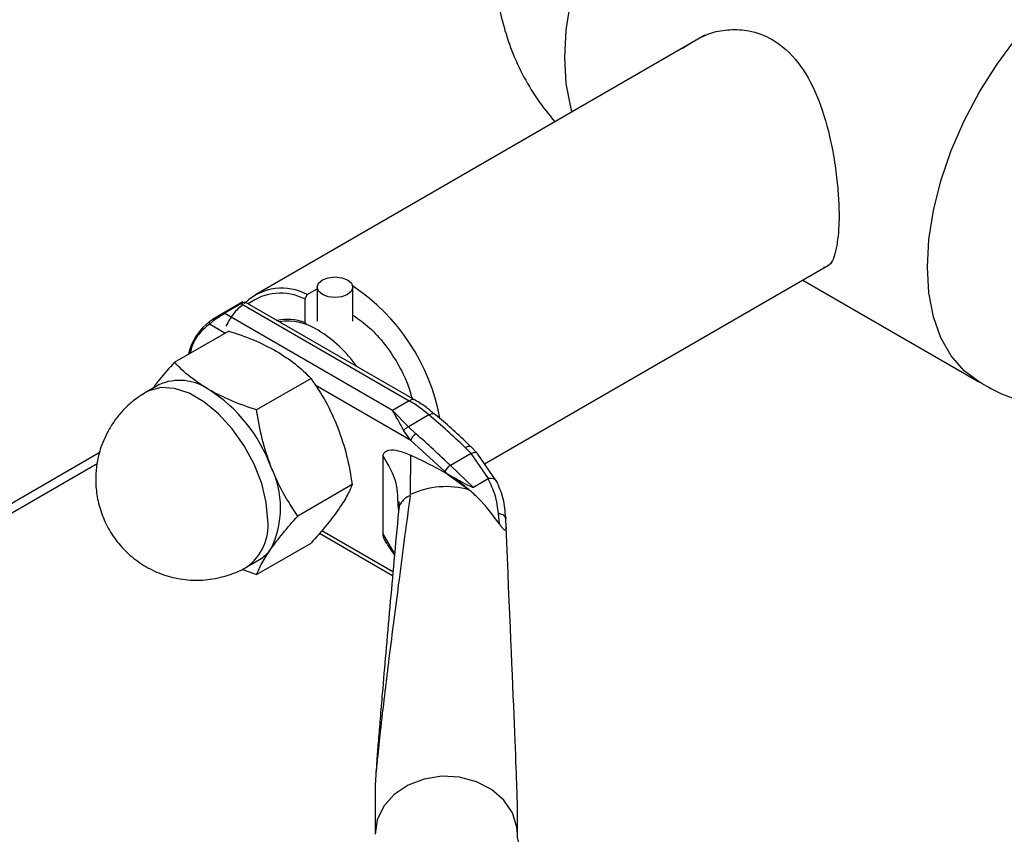
# Paper-space layout 'Blatt3' of a CAD drawing. Units: millimetres. Extents: x 0 to 4200, y 0 to 2970.
# Drawn here: x 3821 to 3904, y 636 to 705 of the extents above; entities that cross this region are included whole.
import ezdxf

# ---------------------------------------------------------------- set-up
doc = ezdxf.new("R2010")
doc.units = ezdxf.units.MM
doc.linetypes.add('SLD-Durchgehend', pattern=[0])
doc.layers.add('SLD-0', color=7, linetype='SLD-Durchgehend', lineweight=30)

psp = doc.layouts.new('Blatt3')

# ---------------------------------------------------------------- linework, layer by layer
at = {"layer": 'SLD-0', "ltscale": 10}
for p, q in [((3878.365, 703.204), (3840.474, 681.329)), ((3859.791, 667.078), (3888.788, 683.818)), ((3886.613, 682.562), (3901.519, 673.958)), ((3844.842, 681.342), (3845.675, 681.823)), ((3845.675, 681.967), (3845.675, 679.09)), ((3848.675, 679.09), (3848.675, 681.967)), ((3839.416, 680.719), (3836.864, 679.246)), ((3853.942, 672.44), (3839.612, 680.713)), ((3844.842, 681.342), (3844.63, 680.972)), ((3844.63, 680.972), (3844.63, 678.984)), ((3837.828, 679.771), (3839.242, 680.588)), ((3839.296, 680.557), (3853.442, 672.391)), ((3852.027, 671.574), (3837.881, 679.741)), ((3838.219, 678.273), (3833.635, 675.627)), ((3837.907, 678.093), (3836.597, 678.849)), ((3844.63, 678.984), (3844.74, 678.918)), ((3845.159, 674.267), (3840.576, 671.621)), ((3832.319, 673.735), (3831.258, 673.123)), ((3853.562, 669.056), (3845.516, 673.701)), ((3853.442, 672.391), (3852.027, 671.574)), ((3853.375, 670.208), (3852.027, 671.574)), ((3855.101, 671.205), (3853.375, 670.208)), ((3853.562, 669.056), (3852.98, 669.87)), ((3853.375, 670.208), (3854.004, 669.604)), ((3856.443, 666.417), (3853.562, 669.056)), ((3858.161, 668.455), (3858.655, 667.954)), ((3859.171, 667.982), (3858.633, 668.527)), ((3827.313, 667.993), (3708.763, 599.556)), ((3851.241, 661.171), (3851.241, 667.699)), ((3853.544, 667.81), (3853.524, 664.479)), ((3858.655, 667.954), (3856.908, 666.945)), ((3860.126, 665.827), (3858.655, 667.954)), ((3860.828, 665.567), (3859.171, 667.982)), ((3708.287, 598.503), (3827.137, 667.113)), ((3858.843, 665.092), (3856.908, 666.945)), ((3856.673, 666.197), (3856.443, 666.417)), ((3856.673, 666.197), (3858.489, 664.888)), ((3860.1, 665.818), (3858.843, 665.092)), ((3848.629, 665.323), (3844.046, 662.677)), ((3852.466, 663.823), (3852.485, 663.63)), ((3852.485, 663.63), (3852.536, 663.126)), ((3852.571, 663.309), (3852.531, 663.067)), ((3861.042, 662.029), (3860.962, 662.886)), ((3861.553, 662.631), (3861.58, 662.434)), ((3861.598, 661.748), (3861.58, 662.434)), ((3845.886, 661.227), (3852.041, 657.674)), ((3846.081, 661.453), (3852.07, 657.995)), ((3852.176, 659.567), (3851.241, 661.171)), ((3840.576, 657.74), (3845.159, 660.386)), ((3851.575, 660.28), (3852.194, 659.364)), ((3839.758, 658.4), (3840.818, 659.012)), ((3839.319, 658.196), (3840.576, 657.74)), ((3850.554, 639.59), (3850.554, 635.844)), ((3862.554, 635.844), (3862.554, 638.515))]:
    psp.add_line(p, q, dxfattribs=at)
at = {"layer": 'SLD-0', "ltscale": 10, "flags": 128}
for points in [[(3892.109, 728.348), (3890.636, 728.989), (3889.006, 729.306), (3887.247, 729.292), (3885.39, 728.948), (3883.467, 728.28), (3881.51, 727.298), (3879.554, 726.02), (3877.63, 724.468), (3875.774, 722.669), (3874.015, 720.652), (3872.385, 718.453), (3870.91, 716.109), (3869.617, 713.66), (3868.528, 711.148), (3867.661, 708.617), (3867.03, 706.109), (3866.648, 703.667), (3866.52, 701.333), (3866.648, 699.148), (3867.03, 697.148), (3867.15, 696.729)], [(3901.518, 673.958), (3900.225, 674.914), (3899.136, 676.168), (3898.268, 677.698), (3897.638, 679.479), (3897.256, 681.479), (3897.127, 683.664), (3897.256, 685.998), (3897.638, 688.439), (3898.268, 690.947), (3899.136, 693.479), (3900.225, 695.99), (3901.518, 698.439), (3902.992, 700.783), (3904.623, 702.982), (3906.381, 704.999), (3908.238, 706.799), (3910.161, 708.351), (3912.118, 709.629), (3914.075, 710.61), (3915.998, 711.279), (3917.855, 711.623), (3919.613, 711.636), (3921.244, 711.32), (3922.716, 710.679)], [(3848.236, 681.355), (3847.749, 681.167), (3847.175, 681.101), (3846.601, 681.167), (3846.115, 681.355), (3845.789, 681.636), (3845.675, 681.967), (3845.789, 682.298), (3846.115, 682.579), (3846.601, 682.767), (3847.175, 682.833), (3847.749, 682.767), (3848.236, 682.579), (3848.561, 682.298), (3848.675, 681.967), (3848.561, 681.636), (3848.236, 681.355)], [(3841.518, 662.292), (3841.387, 663.81), (3840.999, 665.415), (3840.371, 667.034), (3839.53, 668.598), (3838.513, 670.037), (3837.365, 671.29), (3836.136, 672.301), (3834.88, 673.027), (3833.651, 673.434), (3832.503, 673.507), (3831.486, 673.241), (3831.252, 673.119)], [(3855.101, 671.205), (3855.236, 671.271), (3855.359, 671.308), (3855.466, 671.314), (3855.553, 671.289), (3855.586, 671.266)], [(3862.554, 635.855), (3862.507, 636.458), (3862.133, 637.647), (3861.408, 638.724), (3860.379, 639.619), (3859.109, 640.277), (3857.678, 640.656), (3856.177, 640.734), (3854.7, 640.503), (3853.339, 639.98), (3852.18, 639.198), (3851.296, 638.204), (3850.742, 637.062), (3850.554, 635.844)]]:
    psp.add_lwpolyline(points, dxfattribs=at)
at = {"layer": 'SLD-0', "ltscale": 100}
for centre, radius, start, end in [((3842.708, 677.369), 4.51, 61.75767, 132.61583), ((3839.131, 667.8), 17.174, 10.43989, 56.29634), ((3842.581, 676.914), 4.546, 63.21303, 126.59819), ((3839.466, 675.3), 4.739, 126.67932, 167.55866), ((3843.191, 675.283), 3.971, 68.75783, 102.80626), ((3843.202, 674.444), 4.654, 56.63556, 98.65195), ((3840.012, 668.919), 11.029, 35.23423, 58.58238), ((3834.077, 669.816), 4.295, 54.53278, 114.15676), ((3829.533, 662.329), 13.046, 20.22711, 57.36203), ((3853.732, 672.009), 0.479, 63.96719, 127.26106), ((3847.839, 662.797), 11.11, 49.17687, 59.71336), ((3799.066, 605.792), 86.133, 46.67868, 49.4153), ((3796.507, 603.9), 87.309, 46.22699, 48.81106), ((3834.833, 663.369), 7.76, 333.43643, 26.56357), ((3857.488, 665.966), 1.138, 120.6932, 156.67541), ((3856.56, 657.967), 7.185, 74.42203, 114.99356), ((3837.309, 661.851), 4.232, 305.45803, 5.97429), ((3839.328, 661.577), 2.966, 300.15545, 325.53653)]:
    psp.add_arc(centre, radius, start, end, dxfattribs=at)
psp.add_ellipse((3856.554, 767.739), major_axis=(-5.996, 129.317), ratio=0.001754, start_param=3.179406, end_param=3.751562, dxfattribs=at)
at = {"layer": 'SLD-0', "ltscale": 10}
for points, knots in [([(3860.762, 707.782), (3860.783, 707.446), (3860.851, 706.328), (3861.243, 704.443), (3861.939, 702.151), (3862.934, 699.928), (3864.173, 697.808), (3865.207, 696.538), (3865.722, 695.905)], [0, 0, 0, 0, 0.077124, 0.25646, 0.43949, 0.625296, 0.813212, 1, 1, 1, 1]), ([(3876.476, 702.113), (3877.266, 702.622), (3878.491, 703.412), (3880.484, 703.735), (3882.236, 703.638), (3884.296, 702.881), (3886.314, 701.046), (3887.905, 698.158), (3888.794, 695.24), (3889.289, 692.694), (3889.537, 690.795), (3889.665, 689.024), (3889.693, 687.039), (3889.472, 685.121), (3889.065, 683.85), (3888.535, 683.678), (3888.372, 683.625)], [0, 0, 0, 0, 0.097569, 0.151366, 0.206985, 0.278168, 0.371413, 0.464314, 0.565686, 0.619465, 0.675057, 0.724632, 0.775962, 0.866924, 0.959103, 1, 1, 1, 1]), ([(3839.202, 680.57), (3839.243, 680.594), (3839.327, 680.644), (3839.413, 680.702), (3839.41, 680.707), (3839.409, 680.709)], [0, 0, 0, 0, 0.257918, 0.534206, 1, 1, 1, 1]), ([(3839.61, 680.709), (3839.606, 680.711), (3839.597, 680.715), (3839.54, 680.691), (3839.445, 680.642), (3839.344, 680.585), (3839.296, 680.557)], [0, 0, 0, 0, 0.208531, 0.460126, 0.73849, 1, 1, 1, 1]), ([(3839.409, 680.709), (3839.41, 680.711), (3839.419, 680.72), (3839.384, 680.699), (3839.353, 680.681)], [0, 0, 0, 0, 0.142252, 1, 1, 1, 1]), ([(3839.534, 680.596), (3839.547, 680.609), (3839.609, 680.675), (3839.631, 680.708), (3839.612, 680.709), (3839.61, 680.709)], [0, 0, 0, 0, 0.177326, 0.894514, 1, 1, 1, 1]), ([(3839.426, 680.482), (3839.139, 680.254), (3838.559, 679.791), (3838.182, 679.063), (3837.991, 678.694)], [0, 0, 0, 0, 0.493683, 1, 1, 1, 1]), ([(3837.881, 679.741), (3837.824, 679.707), (3837.706, 679.638), (3837.504, 679.515), (3837.308, 679.391), (3837.071, 679.233), (3836.808, 679.042), (3836.668, 678.913), (3836.597, 678.849)], [0, 0, 0, 0, 0.126879, 0.262655, 0.389616, 0.514228, 0.757387, 1, 1, 1, 1]), ([(3836.635, 679.101), (3836.7, 679.145), (3836.782, 679.199), (3836.903, 679.267), (3836.928, 679.281)], [0, 0, 0, 0, 0.795656, 1, 1, 1, 1]), ([(3836.928, 679.281), (3836.995, 679.32), (3837.153, 679.41), (3837.41, 679.546), (3837.641, 679.671), (3837.74, 679.727), (3837.788, 679.754)], [0, 0, 0, 0, 0.270049, 0.634393, 0.823433, 1, 1, 1, 1]), ([(3848.736, 679.582), (3849.188, 679.26), (3850.111, 678.604), (3851.388, 677.19), (3852.48, 675.566), (3853.276, 673.994), (3853.559, 673), (3853.674, 672.595)], [0, 0, 0, 0, 0.21069, 0.429665, 0.642012, 0.854358, 1, 1, 1, 1]), ([(3836.597, 678.849), (3836.317, 678.615), (3835.74, 678.135), (3835.191, 677.279), (3835.01, 676.607), (3834.95, 676.387)], [0, 0, 0, 0, 0.389211, 0.799165, 1, 1, 1, 1]), ([(3838.219, 678.273), (3838.932, 678.035), (3840.372, 677.553), (3841.604, 676.906), (3842.226, 676.58)], [0, 0, 0, 0, 0.495458, 1, 1, 1, 1]), ([(3842.226, 676.58), (3842.78, 676.229), (3843.901, 675.518), (3844.737, 674.687), (3845.159, 674.267)], [0, 0, 0, 0, 0.494511, 1, 1, 1, 1]), ([(3833.635, 675.627), (3833.198, 675.137), (3832.515, 674.371), (3832.008, 673.694), (3831.825, 673.45)], [0, 0, 0, 0, 0.6398187, 1, 1, 1, 1]), ([(3836.569, 673.314), (3836.014, 673.666), (3834.893, 674.376), (3834.058, 675.207), (3833.635, 675.627)], [0, 0, 0, 0, 0.494511, 1, 1, 1, 1]), ([(3845.159, 674.267), (3845.591, 673.627), (3846.462, 672.336), (3847.106, 670.853), (3847.431, 670.105)], [0, 0, 0, 0, 0.495458, 1, 1, 1, 1]), ([(3840.576, 671.621), (3839.862, 671.86), (3838.422, 672.341), (3837.19, 672.988), (3836.569, 673.314)], [0, 0, 0, 0, 0.495458, 1, 1, 1, 1]), ([(3901.536, 673.988), (3901.771, 673.841), (3902.724, 673.245), (3904.56, 672.48), (3907.006, 671.717), (3909.558, 671.285), (3912.168, 671.169), (3914.803, 671.4), (3917.171, 671.887), (3918.603, 672.422), (3919.197, 672.644)], [0, 0, 0, 0, 0.045185, 0.1839303, 0.3235326, 0.4641655, 0.6061303, 0.7499253, 0.8963868, 1, 1, 1, 1]), ([(3831.244, 673.112), (3830.848, 672.858), (3830.182, 672.431), (3829.352, 671.647), (3828.691, 670.883), (3828.326, 670.298), (3828.147, 670.011)], [0, 0, 0, 0, 0.318133, 0.533763, 0.771067, 1, 1, 1, 1]), ([(3855.583, 671.255), (3855.354, 671.45), (3854.82, 671.904), (3854.261, 672.244), (3853.942, 672.439)], [0, 0, 0, 0, 0.42816, 1, 1, 1, 1]), ([(3841.774, 666.839), (3841.51, 667.604), (3840.977, 669.151), (3840.71, 670.792), (3840.576, 671.621)], [0, 0, 0, 0, 0.494511, 1, 1, 1, 1]), ([(3852.98, 669.87), (3852.803, 670.196), (3852.451, 670.845), (3852.168, 671.332), (3852.027, 671.574)], [0, 0, 0, 0, 0.502835, 1, 1, 1, 1]), ([(3858.631, 668.518), (3858.522, 668.624), (3857.546, 669.574), (3856.527, 670.492), (3855.607, 671.247), (3855.585, 671.264)], [0, 0, 0, 0, 0.1087777, 0.978853, 1, 1, 1, 1]), ([(3828.147, 670.011), (3827.891, 669.506), (3827.528, 668.789), (3827.2, 667.634), (3827.017, 666.584), (3826.986, 665.286), (3827.172, 663.901), (3827.616, 662.486), (3828.331, 661.118), (3829.309, 659.872), (3830.526, 658.811), (3831.941, 657.988), (3833.51, 657.443), (3835.18, 657.212), (3836.834, 657.307), (3838.368, 657.728), (3839.342, 658.111), (3839.765, 658.406), (3839.772, 658.41)], [0, 0, 0, 0, 0.076108, 0.107957, 0.161686, 0.21939, 0.282504, 0.349246, 0.418513, 0.489506, 0.561731, 0.634936, 0.709069, 0.784294, 0.861121, 0.930438, 0.998874, 1, 1, 1, 1]), ([(3847.431, 670.105), (3847.697, 669.332), (3848.229, 667.785), (3848.496, 666.144), (3848.629, 665.323)], [0, 0, 0, 0, 0.499617, 1, 1, 1, 1]), ([(3852.98, 669.87), (3853.009, 669.91), (3853.066, 669.988), (3853.203, 670.117), (3853.31, 670.173), (3853.375, 670.208)], [0, 0, 0, 0, 0.280709, 0.561396, 1, 1, 1, 1]), ([(3851.241, 667.699), (3851.249, 667.77), (3851.266, 667.932), (3851.43, 668.126), (3851.829, 668.278), (3852.56, 668.224), (3853.197, 667.956), (3853.544, 667.81)], [0, 0, 0, 0, 0.070355, 0.159557, 0.311036, 0.624528, 1, 1, 1, 1]), ([(3858.161, 668.455), (3858.249, 668.497), (3858.424, 668.581), (3858.585, 668.586), (3858.617, 668.527), (3858.624, 668.512)], [0, 0, 0, 0, 0.432499, 0.864997, 1, 1, 1, 1]), ([(3851.241, 667.699), (3851.675, 666.964), (3852.412, 665.717), (3852.45, 664.375), (3852.466, 663.823)], [0, 0, 0, 0, 0.588736, 1, 1, 1, 1]), ([(3858.489, 664.888), (3857.992, 665.276), (3856.986, 666.06), (3855.324, 666.955), (3854.177, 667.506), (3853.544, 667.81)], [0, 0, 0, 0, 0.304032, 0.61578, 1, 1, 1, 1]), ([(3858.655, 667.954), (3858.748, 667.989), (3858.933, 668.06), (3859.109, 668.053), (3859.147, 667.988), (3859.157, 667.97)], [0, 0, 0, 0, 0.417231, 0.834463, 1, 1, 1, 1]), ([(3844.046, 662.677), (3843.614, 663.317), (3842.742, 664.608), (3842.099, 666.091), (3841.774, 666.839)], [0, 0, 0, 0, 0.495458, 1, 1, 1, 1]), ([(3858.843, 665.092), (3858.838, 665.09), (3858.827, 665.086), (3858.795, 665.086), (3858.698, 665.111), (3858.356, 665.274), (3857.639, 665.659), (3857.045, 665.99), (3856.673, 666.197)], [0, 0, 0, 0, 0.00658, 0.014896, 0.0355, 0.118314, 0.446848, 1, 1, 1, 1]), ([(3860.1, 665.818), (3860.107, 665.821), (3860.115, 665.825), (3860.124, 665.826), (3860.126, 665.827)], [0, 0, 0, 0, 0.840991, 1, 1, 1, 1]), ([(3860.962, 662.886), (3860.891, 663.415), (3860.747, 664.476), (3860.316, 665.37), (3860.1, 665.818)], [0, 0, 0, 0, 0.49956, 1, 1, 1, 1]), ([(3860.807, 665.6), (3860.804, 665.607), (3860.777, 665.686), (3860.643, 665.784), (3860.4, 665.851), (3860.213, 665.834), (3860.126, 665.827)], [0, 0, 0, 0, 0.037993, 0.401759, 0.722472, 1, 1, 1, 1]), ([(3848.629, 665.323), (3848.496, 665.006), (3848.23, 664.371), (3847.697, 663.567), (3847.431, 663.164)], [0, 0, 0, 0, 0.499749, 1, 1, 1, 1]), ([(3861.042, 662.029), (3860.471, 662.784), (3859.669, 663.844), (3858.753, 664.654), (3858.489, 664.888)], [0, 0, 0, 0, 0.711586, 1, 1, 1, 1]), ([(3861.569, 662.513), (3861.527, 663.065), (3861.441, 664.179), (3861.012, 665.143), (3860.795, 665.629)], [0, 0, 0, 0, 0.496033, 1, 1, 1, 1]), ([(3853.515, 664.411), (3853.339, 663.097), (3853.007, 660.615), (3852.529, 656.973), (3852.094, 653.595), (3851.703, 650.485), (3851.341, 647.511), (3851.028, 644.835), (3850.779, 642.522), (3850.632, 640.988), (3850.571, 640.111), (3850.556, 639.771), (3850.555, 639.648), (3850.554, 639.59)], [0, 0, 0, 0, 0.174615, 0.329704, 0.474073, 0.60678, 0.718745, 0.83598, 0.920325, 0.972757, 0.98868, 0.994697, 1, 1, 1, 1]), ([(3853.515, 664.411), (3853.372, 664.337), (3853.087, 664.188), (3852.78, 663.859), (3852.601, 663.558), (3852.577, 663.365), (3852.571, 663.309)], [0, 0, 0, 0, 0.293526, 0.587052, 0.880578, 1, 1, 1, 1]), ([(3852.549, 663.911), (3852.554, 663.82), (3852.565, 663.64), (3852.562, 663.466), (3852.561, 663.379)], [0, 0, 0, 0, 0.500501, 1, 1, 1, 1]), ([(3841.774, 659.898), (3842.092, 660.328), (3842.734, 661.196), (3843.605, 662.18), (3844.046, 662.677)], [0, 0, 0, 0, 0.494511, 1, 1, 1, 1]), ([(3847.431, 663.164), (3847.113, 662.735), (3846.47, 661.867), (3845.599, 660.883), (3845.159, 660.386)], [0, 0, 0, 0, 0.4945107, 1, 1, 1, 1]), ([(3852.531, 663.067), (3852.404, 661.679), (3852.161, 659.017), (3851.803, 655.034), (3851.474, 651.313), (3851.201, 648.163), (3850.994, 645.705), (3850.845, 643.891), (3850.733, 642.463), (3850.654, 641.39), (3850.603, 640.645), (3850.573, 640.136), (3850.56, 639.837), (3850.557, 639.72), (3850.557, 639.652), (3850.557, 639.597), (3850.559, 639.575), (3850.56, 639.564)], [0, 0, 0, 0, 0.18986, 0.364046, 0.5362, 0.683598, 0.773166, 0.847724, 0.907343, 0.94289, 0.969041, 0.986162, 0.991637, 0.993825, 0.995824, 0.997817, 1, 1, 1, 1]), ([(3861.598, 661.748), (3861.6, 661.67), (3861.601, 661.564), (3861.563, 661.486), (3861.519, 661.473), (3861.46, 661.504), (3861.384, 661.573), (3861.265, 661.711), (3861.145, 661.876), (3861.065, 661.994), (3861.042, 662.029)], [0, 0, 0, 0, 0.260677, 0.356813, 0.453858, 0.527086, 0.600122, 0.716338, 0.915715, 1, 1, 1, 1]), ([(3851.592, 660.29), (3851.526, 660.394), (3851.398, 660.595), (3851.267, 660.907), (3851.249, 661.088), (3851.241, 661.171)], [0, 0, 0, 0, 0.371307, 0.715611, 1, 1, 1, 1]), ([(3840.576, 657.74), (3840.707, 658.054), (3840.973, 658.688), (3841.505, 659.493), (3841.774, 659.898)], [0, 0, 0, 0, 0.495458, 1, 1, 1, 1]), ([(3866.302, 631.655), (3866.22, 631.699), (3865.74, 631.957), (3865.024, 632.46), (3864.177, 633.136), (3863.531, 633.793), (3863.063, 634.401), (3862.758, 634.94), (3862.601, 635.408), (3862.538, 635.663), (3862.561, 635.823), (3862.564, 635.847)], [0, 0, 0, 0, 0.0254098, 0.1493732, 0.2734372, 0.3984303, 0.5256586, 0.6581669, 0.8018476, 0.9699152, 1, 1, 1, 1])]:
    psp.add_open_spline(points, degree=3, knots=knots, dxfattribs=at)
for points in [[(3836.635, 679.101), (3836.618, 679.088), (3836.584, 679.061), (3836.561, 678.995), (3836.563, 678.92), (3836.586, 678.873), (3836.597, 678.849)], [(3854.004, 669.604), (3853.956, 669.572), (3853.861, 669.508), (3853.723, 669.361), (3853.613, 669.2), (3853.579, 669.104), (3853.562, 669.056)], [(3861.58, 662.434), (3861.572, 662.483), (3861.557, 662.582), (3861.426, 662.714), (3861.227, 662.823), (3861.05, 662.865), (3860.962, 662.886)]]:
    psp.add_open_spline(points, degree=3, dxfattribs=at)

doc.saveas('drawing.dxf')
